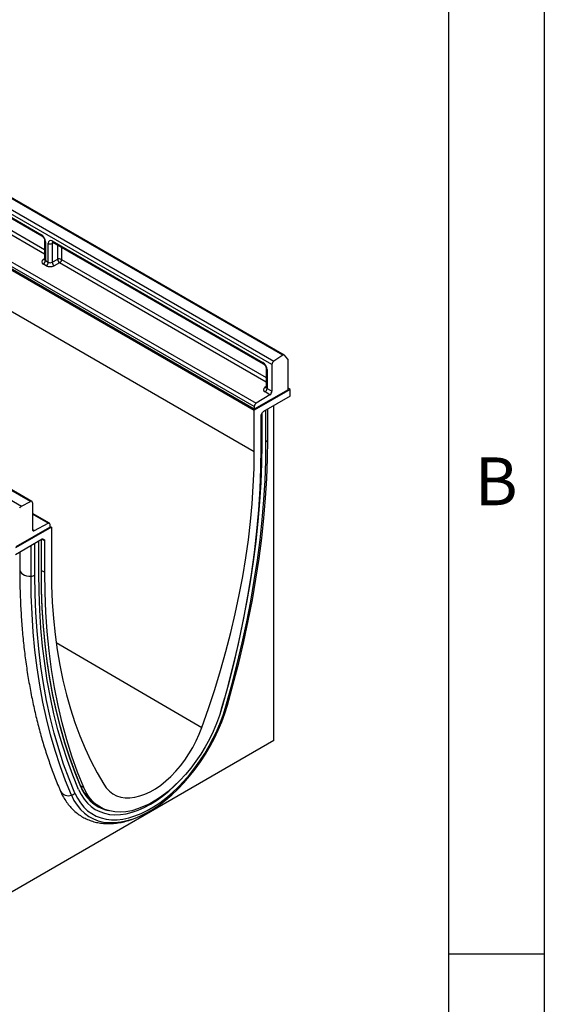
# Model space of a CAD drawing. Units: millimetres. Extents: x 75 to 2081, y 25 to 1460.
# Drawn here: x 1938 to 2075, y 979 to 1237 of the extents above; entities that cross this region are included whole.
import ezdxf

# ---------------------------------------------------------------- set-up
doc = ezdxf.new("R2010")
doc.units = ezdxf.units.MM
doc.header["$LTSCALE"] = 5
doc.layers.get('0').update_dxf_attribs({"color": 1})
doc.layers.add('152210', color=7, linetype='Continuous')
doc.styles.add('SLDTEXTSTYLE0', font='TXT', dxfattribs={"width": 0.605})

# ---------------------------------------------------------------- blocks, each defined once
blk = doc.blocks.new('1045256-M_003_ISO_view')
for p, q in [((-114.99, 220.91), (238.56, 16.8)), ((67.24, 142.26), (243.66, 40.42)), ((246.03, 41.93), (69.61, 143.78)), ((246.44, 41.99), (70.01, 143.83)), ((243.16, 39.52), (66.73, 141.36)), ((180.07, 3.71), (3.65, 105.56)), ((180.42, 3.73), (4, 105.58)), ((126.97, 105.77), (182.92, 73.47)), ((1.28, 104.33), (177.7, 2.48)), ((127.13, 105.43), (183.07, 73.13)), ((129.39, 100.96), (183.76, 69.57)), ((129.39, 100.96), (183.76, 69.57)), ((183.76, 68.37), (128.87, 100.05)), ((238.56, 28.51), (166.88, 69.89)), ((167.39, 70.8), (239.07, 29.42)), ((183.76, 71.95), (183.76, 67.01)), ((183.97, 71.64), (183.97, 66.7)), ((184.72, 66.26), (184.72, 71.21)), ((186.16, 71.35), (185.73, 71.18)), ((185.73, 71.18), (185.73, 66.28)), ((185.78, 71.82), (240.84, 40.03)), ((185.93, 71.48), (241, 39.69)), ((187.18, 67.03), (187.18, 70.76)), ((188.19, 70.17), (188.19, 67.01)), ((166.74, 69.08), (238.56, 27.62)), ((170.44, 67.16), (238.56, 27.83)), ((238.56, 27.83), (170.44, 67.15)), ((183.37, 67), (183.76, 67.27)), ((185.73, 66.28), (187.18, 67.03)), ((188.19, 67.01), (241.68, 36.13)), ((188.19, 67.01), (241.68, 36.13)), ((184.21, 65.36), (183.46, 65.79)), ((183.97, 66.7), (184.72, 66.26)), ((187.68, 66.1), (186.24, 65.34)), ((241.68, 34.93), (187.68, 66.1)), ((246.03, 41.93), (243.66, 40.42)), ((247.31, 40.96), (246.51, 41.93)), ((243.16, 39.52), (243.16, 32.53)), ((247.4, 32.95), (247.4, 40.67)), ((241.68, 38.51), (241.68, 33.58)), ((241.9, 38.2), (241.9, 33.26)), ((241.3, 33.56), (241.68, 33.84)), ((247.93, 33.03), (238.56, 27.62)), ((247.4, 32.93), (238.56, 27.83)), ((242.64, 31.62), (239.07, 29.42)), ((247.93, 31.24), (240.96, 27.21)), ((242.64, 31.62), (241.39, 32.35)), ((241.9, 33.26), (243.16, 32.53)), ((247.93, 33.03), (247.4, 33.34)), ((247.4, 32.93), (247.4, 32.95)), ((247.93, 31.24), (247.93, 33.03)), ((238.56, 28.51), (238.56, 27.83)), ((243.69, -58.8), (243.69, 28.79)), ((238.56, 16.8), (238.56, 27.62)), ((240.28, 26.04), (240.28, 17.8)), ((240.38, 26.39), (240.71, 26.95)), ((240.61, 18.72), (240.61, 26.78)), ((241.63, 19.31), (241.63, 27.6)), ((242.07, 19.96), (242.07, 27.86)), ((242.07, 19.88), (242.07, 27.86)), ((242.07, 19.96), (242.07, 19.88)), ((177.7, 2.48), (180.07, 3.71)), ((180.58, 3.39), (180.58, -3.59)), ((185.02, -1.97), (180.58, 0.6)), ((184.66, -1.99), (180.58, 0.36)), ((181.09, -3.91), (184.66, -1.99)), ((185.17, -2.31), (185.17, -2.99)), ((185.53, -2.99), (176.16, -8.4)), ((176.34, -8.09), (185.17, -2.99)), ((180.58, -3.62), (181.09, -3.91)), ((185.17, -2.79), (185.53, -2.99)), ((185.53, -2.99), (185.53, -13.81)), ((183.13, -6.17), (176.16, -10.2)), ((181.22, -15.56), (181.22, -7.27)), ((182.24, -14.97), (182.24, -6.68)), ((182.91, -14.59), (182.91, -6.3)), ((182.95, -14.53), (182.95, -6.27)), ((183.81, -6.56), (183.09, -6.19)), ((183.3, -6.12), (183.7, -6.33)), ((183.38, -6.15), (183.37, -6.14)), ((183.38, -6.15), (183.7, -6.33)), ((183.81, -14.8), (183.81, -6.56)), ((177.27, -9.55), (177.27, -14.19)), ((180.23, -15.82), (180.23, -7.84)), ((182.95, -14.34), (183.81, -14.8)), ((186.79, -33.18), (224.89, -55.38)), ((230.21, -49.87), (230.86, -47.57)), ((229.81, -51.18), (230.21, -49.87)), ((243.69, -58.8), (171.92, -100.24)), ((193.2, -70.64), (193.99, -71.06)), ((197.48, -75.78), (198.12, -76.11)), ((197.65, -75.86), (198.58, -76.36))]:
    blk.add_line(p, q)
at = {"flags": 128}
for points in [[(231.16, -49.76), (232.69, -44.24), (234.11, -38.73), (235.41, -33.25), (236.58, -27.79), (237.64, -22.37), (238.57, -16.98), (239.38, -11.63), (240.07, -6.34), (240.63, -1.09), (241.07, 4.11), (241.38, 9.24), (241.57, 14.31), (241.63, 19.31)], [(231.55, -49.53), (233.09, -43.98), (234.51, -38.44), (235.81, -32.93), (237, -27.45), (238.06, -22), (238.99, -16.59), (239.81, -11.22), (240.5, -5.89), (241.06, -0.62), (241.5, 4.6), (241.82, 9.76), (242.01, 14.86), (242.07, 19.88)], [(231.71, -44.46), (231.73, -44.39), (233.14, -38.92), (234.43, -33.47), (235.6, -28.05), (236.64, -22.67), (237.57, -17.32), (238.37, -12.01), (239.06, -6.75), (239.62, -1.54), (240.05, 3.62), (240.36, 8.72), (240.55, 13.76), (240.61, 18.72)], [(231.71, -44.46), (231.73, -44.39), (233.14, -38.92), (234.43, -33.47), (235.6, -28.05), (236.64, -22.67), (237.57, -17.32), (238.37, -12.01), (239.06, -6.75), (239.62, -1.54), (240.05, 3.62), (240.36, 8.72), (240.55, 13.76), (240.61, 18.72)], [(224.89, -55.38), (226.62, -50.4), (228.24, -45.42), (229.75, -40.45), (231.14, -35.49), (232.42, -30.55), (233.58, -25.63), (234.62, -20.73), (235.54, -15.87), (236.34, -11.05), (237.02, -6.28), (237.57, -1.54), (238, 3.13), (238.31, 7.75), (238.5, 12.31), (238.56, 16.8)], [(240.28, 17.8), (240.21, 12.46), (239.99, 7.04), (239.64, 1.55), (239.14, -4.01), (238.5, -9.63), (237.71, -15.3), (236.79, -21.03), (235.73, -26.8), (234.53, -32.61), (233.19, -38.45), (231.71, -44.32), (230.1, -50.21)], [(177.27, -14.19), (177.29, -14.38), (177.42, -14.72), (177.68, -15.04), (178.05, -15.31), (178.51, -15.54), (179.04, -15.7), (179.63, -15.8), (180.23, -15.82)], [(192.64, -71.57), (191.11, -67.84), (189.71, -63.99), (188.42, -60.03), (187.25, -55.96), (186.21, -51.78), (185.28, -47.51), (184.47, -43.13), (183.79, -38.65), (183.23, -34.08), (182.8, -29.43), (182.49, -24.69), (182.3, -19.87), (182.24, -14.97)], [(192.64, -71.57), (191.11, -67.84), (189.71, -63.99), (188.42, -60.03), (187.25, -55.96), (186.21, -51.78), (185.28, -47.51), (184.47, -43.13), (183.79, -38.65), (183.23, -34.08), (182.8, -29.43), (182.49, -24.69), (182.3, -19.87), (182.24, -14.97)], [(193.25, -70.76), (191.74, -67.05), (190.34, -63.22), (189.06, -59.28), (187.9, -55.23), (186.86, -51.08), (185.93, -46.82), (185.13, -42.47), (184.46, -38.01), (183.9, -33.47), (183.47, -28.84), (183.16, -24.13), (182.97, -19.33), (182.91, -14.46)], [(193.26, -70.92), (191.75, -67.21), (190.35, -63.38), (189.06, -59.44), (187.9, -55.39), (186.86, -51.23), (185.94, -46.97), (185.14, -42.61), (184.46, -38.15), (183.9, -33.61), (183.47, -28.97), (183.16, -24.26), (182.97, -19.46), (182.91, -14.59)], [(193.99, -71.06), (192.38, -67.03), (190.9, -62.86), (189.56, -58.56), (188.36, -54.14), (187.3, -49.6), (186.37, -44.94), (185.59, -40.17), (184.95, -35.29), (184.45, -30.31), (184.09, -25.23), (183.88, -20.06), (183.81, -14.8)], [(185.53, -13.81), (185.59, -18.23), (185.77, -22.58), (186.08, -26.84), (186.52, -31.02), (187.07, -35.11), (187.75, -39.1), (188.55, -43), (189.47, -46.8), (190.51, -50.49), (191.67, -54.07), (192.94, -57.54), (194.34, -60.89), (195.84, -64.13), (197.46, -67.23), (199.2, -70.22)], [(190.75, -73.08), (189.21, -69.3), (187.79, -65.41), (186.49, -61.41), (185.31, -57.29), (184.25, -53.06), (183.31, -48.73), (182.49, -44.3), (181.8, -39.77), (181.24, -35.15), (180.8, -30.44), (180.48, -25.65), (180.29, -20.77), (180.23, -15.82)], [(191.69, -72.55), (190.15, -68.8), (188.74, -64.92), (187.44, -60.94), (186.27, -56.84), (185.21, -52.63), (184.28, -48.32), (183.47, -43.91), (182.78, -39.41), (182.22, -34.81), (181.78, -30.12), (181.47, -25.35), (181.28, -20.49), (181.22, -15.56)], [(191.69, -72.55), (192.35, -73.89), (193.12, -75.11), (194.01, -76.18), (194.99, -77.12), (196.08, -77.9), (197.25, -78.54), (198.51, -79.01), (199.84, -79.33), (201.24, -79.49), (202.71, -79.48), (204.22, -79.32), (205.78, -78.99), (207.37, -78.5), (208.98, -77.86), (210.61, -77.06), (212.24, -76.12), (213.87, -75.04), (215.48, -73.82), (217.07, -72.47), (218.63, -71), (220.14, -69.42), (221.61, -67.73), (223.01, -65.96), (224.34, -64.1), (225.6, -62.17), (226.77, -60.18), (227.86, -58.14), (228.84, -56.07), (229.72, -53.98), (230.5, -51.87), (231.16, -49.76)], [(230.1, -50.21), (229.46, -52.28), (228.69, -54.34), (227.81, -56.4), (226.83, -58.42), (225.74, -60.41), (224.56, -62.34), (223.3, -64.2), (221.96, -65.98), (220.55, -67.68), (219.08, -69.26), (217.57, -70.74), (216.02, -72.09), (214.44, -73.3), (212.84, -74.38), (211.24, -75.3), (209.65, -76.07), (208.07, -76.68), (206.52, -77.12), (205, -77.39), (203.54, -77.5), (202.13, -77.43), (200.79, -77.2), (199.52, -76.79), (198.34, -76.22), (197.26, -75.49), (196.27, -74.6), (195.4, -73.56), (194.63, -72.38), (193.99, -71.06)], [(210.21, -77.79), (210.31, -77.74), (211.99, -76.77), (213.68, -75.65), (215.35, -74.39), (216.99, -72.99), (218.6, -71.47), (220.16, -69.84), (221.67, -68.1), (223.12, -66.26), (224.5, -64.34), (225.8, -62.35), (227.01, -60.29), (228.13, -58.19), (229.15, -56.05), (230.06, -53.88), (230.86, -51.7), (231.55, -49.53)], [(231.55, -49.53), (231.54, -49.57), (231.52, -49.61), (231.49, -49.65), (231.44, -49.68), (231.39, -49.71), (231.32, -49.73), (231.25, -49.75), (231.16, -49.76)], [(199.2, -70.22), (199.89, -71.19), (200.69, -72.01), (201.59, -72.68), (202.59, -73.2), (203.67, -73.55), (204.83, -73.73), (206.05, -73.75), (207.33, -73.6), (208.64, -73.28), (209.99, -72.8), (211.36, -72.17), (212.73, -71.37), (214.1, -70.43), (215.44, -69.36), (216.76, -68.15), (218.04, -66.83), (219.26, -65.4), (220.42, -63.88), (221.5, -62.28), (222.49, -60.62), (223.4, -58.9), (224.2, -57.15), (224.89, -55.38)], [(192.64, -71.57), (193.29, -72.88), (194.06, -74.07), (194.93, -75.12), (195.92, -76.02), (196.99, -76.77), (198.17, -77.37), (199.42, -77.8), (200.75, -78.08), (202.15, -78.18), (203.6, -78.13), (205.11, -77.91), (206.65, -77.53), (208.22, -76.98), (209.82, -76.28), (211.42, -75.43), (213.03, -74.43), (214.62, -73.29), (216.2, -72.01), (217.74, -70.61), (219.25, -69.1), (219.32, -69.02)], [(192.64, -71.57), (193.29, -72.88), (194.06, -74.07), (194.93, -75.12), (195.92, -76.02), (196.99, -76.77), (198.17, -77.37), (199.42, -77.8), (200.75, -78.08), (202.15, -78.18), (203.6, -78.13), (205.11, -77.91), (206.65, -77.53), (208.22, -76.98), (209.82, -76.28), (211.42, -75.43), (213.03, -74.43), (214.62, -73.29), (216.2, -72.01), (217.74, -70.61), (219.25, -69.1), (219.32, -69.02)], [(190.75, -73.08), (191.44, -74.46), (192.24, -75.72), (193.15, -76.83), (194.17, -77.8), (195.29, -78.61), (196.5, -79.26), (197.8, -79.76), (199.18, -80.09), (200.63, -80.25), (202.14, -80.24), (203.7, -80.07), (205.31, -79.73), (206.96, -79.23), (208.62, -78.57), (210.21, -77.79)]]:
    blk.add_lwpolyline(points, dxfattribs=at)
for centre, radius, start, end in [((183.28, 73.43), 0.365, 173.17, 234.8667), ((184.12, 71.98), 0.364, 184.9908, 246.8491), ((185.25, 72.25), 1.17, 242.8052, 294.3071), ((186.15, 71.78), 0.373, 174.0146, 234.6732), ((183.6, 67.38), 0.444, 239.9029, 289.8351), ((187.66, 65.97), 1.17, 62.8052, 114.3071), ((188.48, 67.13), 1.3, 184.1551, 232.2753), ((187.04, 67.06), 1.16, 303.85, 357.3048), ((182.82, 66.75), 1.16, 303.85, 357.3048), ((183.57, 66.32), 1.16, 303.85, 357.3048), ((187.03, 66.37), 1.3, 184.1551, 232.2753), ((246.27, 41.67), 0.349, 46.7511, 131.9777), ((241.22, 39.99), 0.376, 174.1512, 233.1526), ((244.32, 39.46), 1.16, 124.4666, 177.2658), ((246.96, 40.7), 0.441, 357.0968, 36.4176), ((242.05, 38.54), 0.373, 185.3816, 245.9853), ((241.52, 33.94), 0.443, 239.8729, 290.1658), ((240.74, 33.31), 1.16, 303.85, 357.3048), ((242, 32.59), 1.16, 303.85, 357.3048), ((239.72, 28.46), 1.16, 123.85, 177.3048), ((241.3, 20.02), 0.781, 295.0865, 349.7816), ((180.26, 3.44), 0.323, 350.1327, 124.6631), ((178.27, 1.52), 1.12, 120.4258, 158.3231), ((184.85, -2.26), 0.325, 350.3348, 126.1912), ((180.9, -3.65), 0.325, 170.3348, 306.1912), ((182.88, -14.52), 0.0754, 294.3747, 354.3052), ((180.21, -13.69), 2.13, 270.5565, 298.1977), ((189.97, -70.84), 2.37, 210.7303, 289.3525), ((202.79, -67), 10.25, 201.5143, 244.6655), ((193.2, -70.84), 0.1, 307.9392, 57.3359), ((202.95, -67.08), 10.42, 201.6323, 239.9702), ((190.3, -71.19), 1.94, 283.3812, 315.4804), ((202.36, -67.72), 9.57, 241.1172, 257.797)]:
    blk.add_arc(centre, radius, start, end)
for centre, major_axis, ratio, start_param, end_param in [((182.91, 72.25), (-0.75, 1.3), 0.581784, 3.930871, 5.494072), ((185.79, 70.59), (-0.76, 1.31), 0.573012, 5.501665, 7.064865), ((186.32, 70.89), (-0.477, 0.608), 0.556708, 6.112775, 6.985454), ((184.52, 66.44), (1.5, 0.05), 0.597073, 2.424749, 3.908279), ((184.51, 67.04), (0.749, 0.049), 0.615996, 3.10152, 3.886919), ((185.27, 66.01), (1.5, 0.05), 0.597073, 3.908279, 5.391809), ((185.25, 66.61), (0.749, 0.049), 0.615996, 3.886919, 5.370448), ((240.83, 38.81), (-0.75, 1.3), 0.581784, 3.930871, 5.494072), ((242.45, 33), (1.5, 0.05), 0.597073, 2.424749, 3.908279), ((242.43, 33.61), (0.749, 0.049), 0.615996, 3.10152, 3.886919), ((240.63, 26.24), (0.25, 0.433), 0.577777, 1.571058, 2.35577), ((240.96, 26.8), (0.25, 0.433), 0.577777, 0.785659, 1.571058), ((183.13, -6.58), (0.25, 0.433), 0.576986, 0.000261, 0.784974), ((183.45, -6.77), (0.25, 0.433), 0.576986, 5.498049, 6.283447)]:
    blk.add_ellipse(centre, major_axis=major_axis, ratio=ratio, start_param=start_param, end_param=end_param)
for points, knots in [([(183.07, 73.13), (183.1, 73.11), (183.18, 73.06), (183.33, 72.92), (183.5, 72.7), (183.65, 72.43), (183.73, 72.17), (183.75, 72.02), (183.76, 71.96), (183.76, 71.95)], [0, 0, 0, 0, 0.106735, 0.26664, 0.440891, 0.625543, 0.811833, 0.969326, 1, 1, 1, 1]), ([(185.84, 71.52), (185.84, 71.52), (185.82, 71.52), (185.87, 71.51), (185.92, 71.48), (185.93, 71.48)], [0, 0, 0, 0, 0.160913, 0.765666, 1, 1, 1, 1]), ([(183.75, 67.02), (183.75, 66.99), (183.74, 66.94), (183.74, 66.95), (183.75, 66.95)], [0, 0, 0, 0, 0.670483, 1, 1, 1, 1]), ([(241, 39.69), (241.03, 39.67), (241.1, 39.62), (241.26, 39.48), (241.43, 39.26), (241.57, 38.99), (241.66, 38.73), (241.68, 38.58), (241.68, 38.52), (241.68, 38.51)], [0, 0, 0, 0, 0.106735, 0.26664, 0.440891, 0.625543, 0.811833, 0.969326, 1, 1, 1, 1]), ([(241.67, 33.58), (241.67, 33.55), (241.67, 33.5), (241.67, 33.51), (241.67, 33.51)], [0, 0, 0, 0, 0.6683744, 1, 1, 1, 1]), ([(177.27, -14.19), (177.27, -15.02), (177.28, -17.43), (177.38, -21.36), (177.61, -25.97), (177.95, -30.5), (178.41, -34.96), (178.98, -39.34), (179.66, -43.64), (180.45, -47.85), (181.35, -51.97), (182.37, -56), (183.49, -59.94), (184.73, -63.78), (186.07, -67.52), (187.16, -70.25), (187.8, -71.75), (187.93, -72.05)], [0, 0, 0, 0, 0.038244, 0.110828, 0.183418, 0.25601, 0.328601, 0.401189, 0.473771, 0.546344, 0.618904, 0.691447, 0.763968, 0.836464, 0.908927, 0.981353, 1, 1, 1, 1]), ([(187.93, -72.05), (188.05, -72.32), (188.39, -73.08), (189.04, -74.24), (189.91, -75.49), (190.88, -76.61), (191.95, -77.59), (193.1, -78.44), (194.33, -79.14), (195.62, -79.7), (196.98, -80.12), (198.4, -80.39), (199.87, -80.52), (201.39, -80.5), (202.95, -80.34), (204.55, -80.02), (206.18, -79.56), (207.83, -78.95), (209.4, -78.25), (210.42, -77.68), (210.89, -77.42)], [0, 0, 0, 0, 0.032626, 0.091322, 0.149431, 0.206736, 0.263281, 0.319205, 0.374726, 0.430103, 0.485523, 0.541249, 0.597499, 0.65442, 0.712076, 0.770443, 0.829425, 0.888885, 0.948671, 1, 1, 1, 1])]:
    blk.add_open_spline(points, degree=3, knots=knots)

msp = doc.modelspace()

# ---------------------------------------------------------------- linework, layer by layer
for p, q in [((2075, 1460), (2075, 25)), ((2050, 1435), (2050, 50)), ((2075, 992.5), (2050, 992.5))]:
    msp.add_line(p, q)

# ---------------------------------------------------------------- block references
at = {"layer": '152210'}
msp.add_blockref('1045256-M_003_ISO_view', (1760.623, 1107.127), dxfattribs=at)

# ---------------------------------------------------------------- texts
at = {"insert": (2062.435, 1122.363), "char_height": 12.5, "attachment_point": 2, "style": 'SLDTEXTSTYLE0'}
msp.add_mtext('B', dxfattribs=at)

doc.saveas('drawing.dxf')
